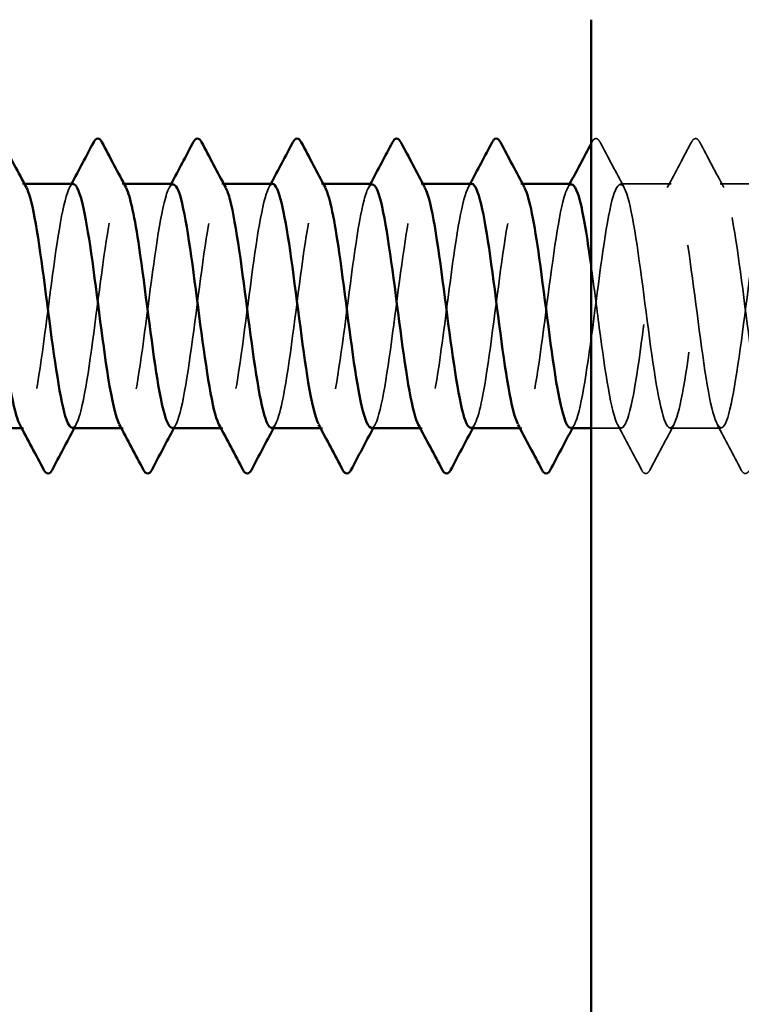
# Model space of a CAD drawing. Units: inches. Extents: x 0.6 to 33.4, y 0.6 to 21.4.
# Drawn here: x 5.2 to 5.6, y 6 to 6.5 of the extents above; entities that cross this region are included whole.
import ezdxf

# ---------------------------------------------------------------- set-up
doc = ezdxf.new("R2010")
doc.units = ezdxf.units.IN
doc.header["$LTSCALE"] = 2
doc.header["$MEASUREMENT"] = 0
doc.linetypes.add('DASHED', pattern=[0.2067, 0.1654, -0.0413])
doc.layers.add('Hidden (ANSI)', color=7, linetype='DASHED', lineweight=35)
doc.layers.add('Visible (ANSI)', color=7, linetype='Continuous', lineweight=50)

msp = doc.modelspace()

# ---------------------------------------------------------------- linework, layer by layer
at = {"layer": 'Hidden (ANSI)', "ltscale": 0.000780195}
for p, q in [((5.23538, 6.406748), (5.234456, 6.406748)), ((5.283, 6.406748), (5.282075, 6.406748)), ((5.330619, 6.406748), (5.329694, 6.406748)), ((5.378238, 6.406748), (5.377313, 6.406748)), ((5.425857, 6.406748), (5.424932, 6.406748)), ((5.473476, 6.406748), (5.472551, 6.406748)), ((5.234932, 6.290081), (5.234008, 6.290081)), ((5.282551, 6.290081), (5.281627, 6.290081)), ((5.330171, 6.290081), (5.329246, 6.290081)), ((5.37779, 6.290081), (5.376865, 6.290081)), ((5.425409, 6.290081), (5.424484, 6.290081)), ((5.473028, 6.290081), (5.472103, 6.290081))]:
    msp.add_line(p, q, dxfattribs=at)
at = {"layer": 'Hidden (ANSI)', "ltscale": 0.023028}
for p, q in [((5.544456, 6.406748), (5.520171, 6.406748)), ((5.568266, 6.290081), (5.54398, 6.290081))]:
    msp.add_line(p, q, dxfattribs=at)
at = {"layer": 'Hidden (ANSI)', "ltscale": 0.017405}
msp.add_line((5.586171, 6.406748), (5.56779, 6.406748), dxfattribs=at)
at = {"layer": 'Hidden (ANSI)', "ltscale": 0.013686}
msp.add_line((5.520647, 6.290081), (5.506171, 6.290081), dxfattribs=at)
at = {"layer": 'Hidden (ANSI)', "ltscale": 0.000653027}
msp.add_open_spline([(5.506171, 6.426054), (5.506294, 6.426287), (5.506417, 6.42652), (5.50654, 6.426753)], degree=3, dxfattribs=at)
at = {"layer": 'Hidden (ANSI)', "ltscale": 0.027706}
for points in [[(5.50654, 6.426753), (5.507031, 6.427683), (5.507592, 6.428376), (5.509336, 6.428451), (5.509954, 6.427726), (5.510468, 6.426753)], [(5.554159, 6.426753), (5.55465, 6.427683), (5.555211, 6.428376), (5.556955, 6.428451), (5.557573, 6.427726), (5.558087, 6.426753)], [(5.534277, 6.270076), (5.533786, 6.269146), (5.533225, 6.268452), (5.531482, 6.268377), (5.530863, 6.269103), (5.530349, 6.270076)], [(5.581896, 6.270076), (5.581405, 6.269146), (5.580844, 6.268452), (5.579101, 6.268377), (5.578483, 6.269103), (5.577969, 6.270076)]]:
    msp.add_open_spline(points, degree=3, knots=[0, 0, 0, 0, 0.05425934, 0.05425934, 0.11103282, 0.11103282, 0.11103282, 0.11103282], dxfattribs=at)
at = {"layer": 'Hidden (ANSI)', "ltscale": 0.023355}
for points in [[(5.510468, 6.426753), (5.514303, 6.419495), (5.51815, 6.412242), (5.522027, 6.405007)], [(5.5426, 6.405007), (5.546477, 6.412242), (5.550324, 6.419495), (5.554159, 6.426753)], [(5.558087, 6.426753), (5.561922, 6.419495), (5.565769, 6.412242), (5.569646, 6.405007)], [(5.530349, 6.270076), (5.526514, 6.277334), (5.522667, 6.284586), (5.51879, 6.291822)], [(5.545836, 6.291822), (5.54196, 6.284586), (5.538113, 6.277334), (5.534277, 6.270076)], [(5.577969, 6.270076), (5.574133, 6.277334), (5.570286, 6.284586), (5.566409, 6.291822)]]:
    msp.add_open_spline(points, degree=3, dxfattribs=at)
at = {"layer": 'Hidden (ANSI)', "ltscale": 0.189194}
msp.add_open_spline([(5.210647, 6.290145), (5.211085, 6.29011), (5.211524, 6.290375), (5.211963, 6.290959), (5.21486, 6.294812), (5.217757, 6.312361), (5.220654, 6.333965), (5.223552, 6.355569), (5.226449, 6.380058), (5.229346, 6.393981), (5.231668, 6.405141), (5.23399, 6.409027), (5.236313, 6.404903)], degree=3, knots=[-293.7389131, -293.7389131, -293.7389131, -293.7389131, -293.5652397, -293.5652397, -293.5652397, -292.4184318, -292.4184318, -292.4184318, -291.271624, -291.271624, -291.271624, -290.3523815, -290.3523815, -290.3523815, -290.3523815], dxfattribs=at)
at = {"layer": 'Hidden (ANSI)', "ltscale": 0.189193}
for points, knots in [([(5.305885, 6.290177), (5.306446, 6.290129), (5.307007, 6.290563), (5.307569, 6.291515), (5.310466, 6.296429), (5.313363, 6.314876), (5.31626, 6.336722), (5.319157, 6.358569), (5.322054, 6.382632), (5.324952, 6.395694), (5.327151, 6.405611), (5.329351, 6.408778), (5.331551, 6.404869)], [-281.1725425, -281.1725425, -281.1725425, -281.1725425, -280.9503532, -280.9503532, -280.9503532, -279.8035454, -279.8035454, -279.8035454, -278.6567375, -278.6567375, -278.6567375, -277.7860108, -277.7860108, -277.7860108, -277.7860108]), ([(5.258742, 6.406726), (5.258504, 6.406739), (5.258266, 6.406661), (5.258028, 6.406489), (5.255131, 6.404391), (5.252234, 6.388402), (5.249336, 6.367304), (5.246439, 6.346207), (5.243542, 6.321144), (5.240645, 6.305882), (5.238122, 6.292592), (5.235599, 6.287362), (5.233076, 6.291874)], [284.3141351, 284.3141351, 284.3141351, 284.3141351, 284.4083499, 284.4083499, 284.4083499, 285.5551578, 285.5551578, 285.5551578, 286.7019656, 286.7019656, 286.7019656, 287.7006668, 287.7006668, 287.7006668, 287.7006668]), ([(5.448742, 6.290216), (5.450936, 6.290405), (5.453129, 6.297839), (5.455323, 6.310727), (5.45822, 6.327747), (5.461117, 6.353358), (5.464015, 6.373492), (5.466912, 6.393625), (5.469809, 6.40719), (5.472706, 6.406736), (5.473273, 6.406646), (5.473841, 6.406021), (5.474408, 6.404918)], [-262.3229866, -262.3229866, -262.3229866, -262.3229866, -261.4546196, -261.4546196, -261.4546196, -260.3078117, -260.3078117, -260.3078117, -259.1610038, -259.1610038, -259.1610038, -258.9364549, -258.9364549, -258.9364549, -258.9364549])]:
    msp.add_open_spline(points, degree=3, knots=knots, dxfattribs=at)
at = {"layer": 'Hidden (ANSI)', "ltscale": 0.189192}
for points, knots in [([(5.401123, 6.290211), (5.401807, 6.290151), (5.402491, 6.290798), (5.403175, 6.292205), (5.406072, 6.298168), (5.408969, 6.31747), (5.411866, 6.339508), (5.414763, 6.361545), (5.41766, 6.385126), (5.420557, 6.397295), (5.422635, 6.40602), (5.424712, 6.408541), (5.426789, 6.404837)], [-268.6061719, -268.6061719, -268.6061719, -268.6061719, -268.3354667, -268.3354667, -268.3354667, -267.1886589, -267.1886589, -267.1886589, -266.041851, -266.041851, -266.041851, -265.2196402, -265.2196402, -265.2196402, -265.2196402]), ([(5.353504, 6.290248), (5.355575, 6.290415), (5.357646, 6.296958), (5.359717, 6.308612), (5.362614, 6.324913), (5.365512, 6.350333), (5.368409, 6.370908), (5.371306, 6.391482), (5.374203, 6.406097), (5.3771, 6.406725), (5.37779, 6.406874), (5.37848, 6.406228), (5.37917, 6.404887)], [-274.8893572, -274.8893572, -274.8893572, -274.8893572, -274.069506, -274.069506, -274.069506, -272.9226982, -272.9226982, -272.9226982, -271.7758903, -271.7758903, -271.7758903, -271.5028255, -271.5028255, -271.5028255, -271.5028255])]:
    msp.add_open_spline(points, degree=3, knots=knots, dxfattribs=at)
at = {"layer": 'Hidden (ANSI)', "ltscale": 0.84119}
msp.add_open_spline([(5.496361, 6.290243), (5.497167, 6.290177), (5.497974, 6.29108), (5.49878, 6.293028), (5.501677, 6.300026), (5.504575, 6.320137), (5.507472, 6.342314), (5.510369, 6.364491), (5.513266, 6.387532), (5.516163, 6.398781), (5.51906, 6.41003), (5.521957, 6.408878), (5.524855, 6.395956), (5.527752, 6.383035), (5.530649, 6.359045), (5.533546, 6.337165), (5.536443, 6.315284), (5.53934, 6.296698), (5.542237, 6.291616), (5.545135, 6.286534), (5.548032, 6.295231), (5.550929, 6.31293), (5.553826, 6.330629), (5.556723, 6.356372), (5.55962, 6.376016), (5.562517, 6.395661), (5.565415, 6.408145), (5.568312, 6.406609), (5.571209, 6.405074), (5.574106, 6.389603), (5.577003, 6.368695), (5.5799, 6.347787), (5.582797, 6.322574), (5.585695, 6.306906), (5.585853, 6.306048), (5.586012, 6.305222), (5.586171, 6.304427)], degree=3, knots=[-256.0398013, -256.0398013, -256.0398013, -256.0398013, -255.7205802, -255.7205802, -255.7205802, -254.5737724, -254.5737724, -254.5737724, -253.4269645, -253.4269645, -253.4269645, -252.2801567, -252.2801567, -252.2801567, -251.1333488, -251.1333488, -251.1333488, -249.9865409, -249.9865409, -249.9865409, -248.8397331, -248.8397331, -248.8397331, -247.6929252, -247.6929252, -247.6929252, -246.5461173, -246.5461173, -246.5461173, -245.3993095, -245.3993095, -245.3993095, -244.2525016, -244.2525016, -244.2525016, -244.1897138, -244.1897138, -244.1897138, -244.1897138], dxfattribs=at)
at = {"layer": 'Hidden (ANSI)', "ltscale": 0.633453}
msp.add_open_spline([(5.592075, 6.4065), (5.590818, 6.406538), (5.58956, 6.40429), (5.588302, 6.399668), (5.585405, 6.38902), (5.582508, 6.36635), (5.579611, 6.344112), (5.576714, 6.321873), (5.573817, 6.301271), (5.57092, 6.293621), (5.568022, 6.285971), (5.565125, 6.291689), (5.562228, 6.307633), (5.559331, 6.323577), (5.556434, 6.348884), (5.553537, 6.369653), (5.55064, 6.390421), (5.547742, 6.405527), (5.544845, 6.406671), (5.541948, 6.407815), (5.539051, 6.394936), (5.536154, 6.375109), (5.533257, 6.355282), (5.53036, 6.32958), (5.527462, 6.312122), (5.524565, 6.294664), (5.521668, 6.286396), (5.518771, 6.291858), (5.515874, 6.297321), (5.512977, 6.31622), (5.51008, 6.338172), (5.508777, 6.348046), (5.507474, 6.358296), (5.506171, 6.367734)], degree=3, knots=[240.331838, 240.331838, 240.331838, 240.331838, 240.8296511, 240.8296511, 240.8296511, 241.976459, 241.976459, 241.976459, 243.1232669, 243.1232669, 243.1232669, 244.2700747, 244.2700747, 244.2700747, 245.4168826, 245.4168826, 245.4168826, 246.5636905, 246.5636905, 246.5636905, 247.7104983, 247.7104983, 247.7104983, 248.8573062, 248.8573062, 248.8573062, 250.004114, 250.004114, 250.004114, 251.1509219, 251.1509219, 251.1509219, 251.6667043, 251.6667043, 251.6667043, 251.6667043], dxfattribs=at)
at = {"layer": 'Hidden (ANSI)', "ltscale": 0.001781}
for points in [[(5.256886, 6.405007), (5.257196, 6.405587), (5.257507, 6.406167), (5.257818, 6.406748)], [(5.304505, 6.405007), (5.304816, 6.405587), (5.305126, 6.406167), (5.305437, 6.406748)], [(5.352124, 6.405007), (5.352435, 6.405587), (5.352745, 6.406167), (5.353056, 6.406748)], [(5.399743, 6.405007), (5.400054, 6.405587), (5.400364, 6.406167), (5.400675, 6.406748)], [(5.447362, 6.405007), (5.447673, 6.405587), (5.447983, 6.406167), (5.448294, 6.406748)], [(5.494981, 6.405007), (5.495292, 6.405587), (5.495602, 6.406167), (5.495913, 6.406748)], [(5.260122, 6.291822), (5.259811, 6.291242), (5.2595, 6.290661), (5.25919, 6.290081)], [(5.307741, 6.291822), (5.30743, 6.291242), (5.30712, 6.290661), (5.306809, 6.290081)], [(5.35536, 6.291822), (5.355049, 6.291242), (5.354739, 6.290661), (5.354428, 6.290081)], [(5.402979, 6.291822), (5.402668, 6.291242), (5.402358, 6.290661), (5.402047, 6.290081)], [(5.450598, 6.291822), (5.450287, 6.291242), (5.449977, 6.290661), (5.449666, 6.290081)], [(5.498217, 6.291822), (5.497906, 6.291242), (5.497596, 6.290661), (5.497285, 6.290081)]]:
    msp.add_open_spline(points, degree=3, dxfattribs=at)
at = {"layer": 'Hidden (ANSI)', "ltscale": 0.189191}
for points, knots in [([(5.258266, 6.290278), (5.260214, 6.290415), (5.262163, 6.296135), (5.264112, 6.30659), (5.267009, 6.322135), (5.269906, 6.347304), (5.272803, 6.368271), (5.2757, 6.389239), (5.278597, 6.404869), (5.281494, 6.406576), (5.282307, 6.407055), (5.283119, 6.406432), (5.283932, 6.404856)], [-287.4557278, -287.4557278, -287.4557278, -287.4557278, -286.6843925, -286.6843925, -286.6843925, -285.5375847, -285.5375847, -285.5375847, -284.3907768, -284.3907768, -284.3907768, -284.0691961, -284.0691961, -284.0691961, -284.0691961]), ([(5.35398, 6.406742), (5.353865, 6.406746), (5.353749, 6.406727), (5.353634, 6.406687), (5.350737, 6.405668), (5.347839, 6.390681), (5.344942, 6.369959), (5.342045, 6.349236), (5.339148, 6.3239), (5.336251, 6.307869), (5.333605, 6.293229), (5.33096, 6.287072), (5.328314, 6.291848)], [271.7477645, 271.7477645, 271.7477645, 271.7477645, 271.7934634, 271.7934634, 271.7934634, 272.9402713, 272.9402713, 272.9402713, 274.0870792, 274.0870792, 274.0870792, 275.1342962, 275.1342962, 275.1342962, 275.1342962])]:
    msp.add_open_spline(points, degree=3, knots=knots, dxfattribs=at)
at = {"layer": 'Hidden (ANSI)', "ltscale": 0.189187}
msp.add_open_spline([(5.306361, 6.406499), (5.304736, 6.406453), (5.30311, 6.40259), (5.301485, 6.395086), (5.298588, 6.381709), (5.295691, 6.357485), (5.292794, 6.33572), (5.289896, 6.313955), (5.286999, 6.295829), (5.284102, 6.291298), (5.282967, 6.289522), (5.281831, 6.289872), (5.280695, 6.292042)], degree=3, knots=[278.0309498, 278.0309498, 278.0309498, 278.0309498, 278.6743106, 278.6743106, 278.6743106, 279.8211185, 279.8211185, 279.8211185, 280.9679263, 280.9679263, 280.9679263, 281.4174815, 281.4174815, 281.4174815, 281.4174815], dxfattribs=at)
at = {"layer": 'Hidden (ANSI)', "ltscale": 0.189186}
for points, knots in [([(5.401599, 6.406491), (5.400096, 6.406478), (5.398594, 6.40321), (5.397091, 6.396728), (5.394194, 6.384232), (5.391297, 6.36047), (5.388399, 6.338496), (5.385502, 6.316522), (5.382605, 6.297524), (5.379708, 6.29194), (5.37845, 6.289514), (5.377191, 6.289676), (5.375933, 6.292059)], [265.4645792, 265.4645792, 265.4645792, 265.4645792, 266.0594241, 266.0594241, 266.0594241, 267.206232, 267.206232, 267.206232, 268.3530398, 268.3530398, 268.3530398, 268.8511109, 268.8511109, 268.8511109, 268.8511109]), ([(5.449218, 6.406748), (5.446328, 6.406742), (5.443438, 6.392811), (5.440548, 6.372562), (5.437651, 6.352264), (5.434754, 6.326715), (5.431857, 6.30995), (5.429088, 6.293932), (5.42632, 6.286762), (5.423552, 6.291829)], [259.1813939, 259.1813939, 259.1813939, 259.1813939, 260.3253848, 260.3253848, 260.3253848, 261.4721927, 261.4721927, 261.4721927, 262.5679256, 262.5679256, 262.5679256, 262.5679256]), ([(5.496837, 6.406492), (5.495457, 6.406507), (5.494077, 6.403776), (5.492697, 6.398256), (5.4898, 6.386671), (5.486902, 6.363428), (5.484005, 6.341296), (5.481108, 6.319163), (5.478211, 6.29934), (5.475314, 6.292715), (5.473933, 6.289557), (5.472552, 6.289479), (5.471171, 6.292069)], [252.8982086, 252.8982086, 252.8982086, 252.8982086, 253.4445376, 253.4445376, 253.4445376, 254.5913455, 254.5913455, 254.5913455, 255.7381534, 255.7381534, 255.7381534, 256.2847403, 256.2847403, 256.2847403, 256.2847403])]:
    msp.add_open_spline(points, degree=3, knots=knots, dxfattribs=at)
at = {"layer": 'Visible (ANSI)', "color": 8, "true_color": 0x808080}
msp.add_line((5.506171, 6.485232), (5.506171, 4.805232), dxfattribs=at)
at = {"layer": 'Visible (ANSI)'}
for p, q in [((5.258742, 6.406748), (5.23538, 6.406748)), ((5.306361, 6.406748), (5.283, 6.406748)), ((5.35398, 6.406748), (5.330619, 6.406748)), ((5.401599, 6.406748), (5.378238, 6.406748)), ((5.449218, 6.406748), (5.425857, 6.406748)), ((5.496837, 6.406748), (5.473476, 6.406748)), ((5.234008, 6.290081), (5.210647, 6.290081)), ((5.281627, 6.290081), (5.258266, 6.290081)), ((5.329246, 6.290081), (5.305885, 6.290081)), ((5.376865, 6.290081), (5.353504, 6.290081)), ((5.424484, 6.290081), (5.401123, 6.290081)), ((5.472103, 6.290081), (5.448742, 6.290081)), ((5.506171, 6.290081), (5.496361, 6.290081))]:
    msp.add_line(p, q, dxfattribs=at)
for points in [[(5.224753, 6.426753), (5.228589, 6.419495), (5.232436, 6.412242), (5.236313, 6.405007)], [(5.257818, 6.406748), (5.261379, 6.413406), (5.264917, 6.420077), (5.268445, 6.426753)], [(5.272372, 6.426753), (5.276208, 6.419495), (5.280055, 6.412242), (5.283932, 6.405007)], [(5.305437, 6.406748), (5.308998, 6.413406), (5.312536, 6.420077), (5.316064, 6.426753)], [(5.319992, 6.426753), (5.323827, 6.419495), (5.327674, 6.412242), (5.331551, 6.405007)], [(5.353056, 6.406748), (5.356617, 6.413406), (5.360155, 6.420077), (5.363683, 6.426753)], [(5.367611, 6.426753), (5.371446, 6.419495), (5.375293, 6.412242), (5.37917, 6.405007)], [(5.400675, 6.406748), (5.404236, 6.413406), (5.407774, 6.420077), (5.411302, 6.426753)], [(5.41523, 6.426753), (5.419065, 6.419495), (5.422912, 6.412242), (5.426789, 6.405007)], [(5.448294, 6.406748), (5.451855, 6.413406), (5.455393, 6.420077), (5.458921, 6.426753)], [(5.462849, 6.426753), (5.466684, 6.419495), (5.470531, 6.412242), (5.474408, 6.405007)], [(5.495913, 6.406748), (5.49935, 6.413173), (5.502765, 6.419611), (5.506171, 6.426054)], [(5.244635, 6.270076), (5.2408, 6.277334), (5.236953, 6.284586), (5.233076, 6.291822)], [(5.25919, 6.290081), (5.255628, 6.283423), (5.252091, 6.276752), (5.248563, 6.270076)], [(5.292254, 6.270076), (5.288419, 6.277334), (5.284572, 6.284586), (5.280695, 6.291822)], [(5.306809, 6.290081), (5.303247, 6.283423), (5.29971, 6.276752), (5.296182, 6.270076)], [(5.339873, 6.270076), (5.336038, 6.277334), (5.332191, 6.284586), (5.328314, 6.291822)], [(5.354428, 6.290081), (5.350867, 6.283423), (5.347329, 6.276752), (5.343801, 6.270076)], [(5.387492, 6.270076), (5.383657, 6.277334), (5.37981, 6.284586), (5.375933, 6.291822)], [(5.402047, 6.290081), (5.398486, 6.283423), (5.394948, 6.276752), (5.39142, 6.270076)], [(5.435111, 6.270076), (5.431276, 6.277334), (5.427429, 6.284586), (5.423552, 6.291822)], [(5.449666, 6.290081), (5.446105, 6.283423), (5.442567, 6.276752), (5.439039, 6.270076)], [(5.48273, 6.270076), (5.478895, 6.277334), (5.475048, 6.284586), (5.471171, 6.291822)], [(5.497285, 6.290081), (5.493724, 6.283423), (5.490186, 6.276752), (5.486658, 6.270076)]]:
    msp.add_open_spline(points, degree=3, dxfattribs=at)
for points, knots in [([(5.268445, 6.426753), (5.268936, 6.427683), (5.269497, 6.428376), (5.27124, 6.428451), (5.271858, 6.427726), (5.272372, 6.426753)], [0, 0, 0, 0, 0.05425934, 0.05425934, 0.11103282, 0.11103282, 0.11103282, 0.11103282]), ([(5.316064, 6.426753), (5.316555, 6.427683), (5.317116, 6.428376), (5.318859, 6.428451), (5.319478, 6.427726), (5.319992, 6.426753)], [0, 0, 0, 0, 0.05425934, 0.05425934, 0.11103282, 0.11103282, 0.11103282, 0.11103282]), ([(5.363683, 6.426753), (5.364174, 6.427683), (5.364735, 6.428376), (5.366479, 6.428451), (5.367097, 6.427726), (5.367611, 6.426753)], [0, 0, 0, 0, 0.05425934, 0.05425934, 0.11103282, 0.11103282, 0.11103282, 0.11103282]), ([(5.411302, 6.426753), (5.411793, 6.427683), (5.412354, 6.428376), (5.414098, 6.428451), (5.414716, 6.427726), (5.41523, 6.426753)], [0, 0, 0, 0, 0.05425934, 0.05425934, 0.11103282, 0.11103282, 0.11103282, 0.11103282]), ([(5.458921, 6.426753), (5.459412, 6.427683), (5.459973, 6.428376), (5.461717, 6.428451), (5.462335, 6.427726), (5.462849, 6.426753)], [0, 0, 0, 0, 0.05425934, 0.05425934, 0.11103282, 0.11103282, 0.11103282, 0.11103282]), ([(5.233076, 6.291874), (5.232702, 6.292543), (5.232328, 6.293426), (5.231954, 6.294529), (5.229056, 6.30307), (5.226159, 6.324321), (5.223262, 6.34661), (5.220365, 6.368898), (5.217468, 6.391016), (5.214571, 6.400815), (5.213421, 6.404702), (5.212272, 6.406566), (5.211123, 6.406513)], [287.7006668, 287.7006668, 287.7006668, 287.7006668, 287.8487735, 287.8487735, 287.8487735, 288.9955814, 288.9955814, 288.9955814, 290.1423892, 290.1423892, 290.1423892, 290.5973205, 290.5973205, 290.5973205, 290.5973205]), ([(5.236313, 6.404903), (5.236887, 6.403882), (5.237462, 6.40237), (5.238037, 6.400356), (5.240934, 6.390207), (5.243832, 6.367858), (5.246729, 6.345585), (5.249626, 6.323313), (5.252523, 6.302322), (5.25542, 6.294145), (5.256369, 6.291467), (5.257317, 6.290211), (5.258266, 6.290278)], [-290.3523815, -290.3523815, -290.3523815, -290.3523815, -290.1248161, -290.1248161, -290.1248161, -288.9780083, -288.9780083, -288.9780083, -287.8312004, -287.8312004, -287.8312004, -287.4557278, -287.4557278, -287.4557278, -287.4557278]), ([(5.280695, 6.292042), (5.278934, 6.295407), (5.277172, 6.303147), (5.275411, 6.314113), (5.272514, 6.33215), (5.269616, 6.357937), (5.266719, 6.377308), (5.26406, 6.395088), (5.261401, 6.40658), (5.258742, 6.406726)], [281.4174815, 281.4174815, 281.4174815, 281.4174815, 282.1147342, 282.1147342, 282.1147342, 283.2615421, 283.2615421, 283.2615421, 284.3141351, 284.3141351, 284.3141351, 284.3141351]), ([(5.283932, 6.404856), (5.286016, 6.400811), (5.288101, 6.39049), (5.290186, 6.376413), (5.293083, 6.356851), (5.29598, 6.331093), (5.298877, 6.31329), (5.301213, 6.298935), (5.303549, 6.290379), (5.305885, 6.290177)], [-284.0691961, -284.0691961, -284.0691961, -284.0691961, -283.2439689, -283.2439689, -283.2439689, -282.0971611, -282.0971611, -282.0971611, -281.1725425, -281.1725425, -281.1725425, -281.1725425]), ([(5.328314, 6.291848), (5.328063, 6.292302), (5.327811, 6.292855), (5.327559, 6.293509), (5.324662, 6.301041), (5.321765, 6.321555), (5.318868, 6.343784), (5.315971, 6.366013), (5.313074, 6.388752), (5.310177, 6.39951), (5.308905, 6.404233), (5.307633, 6.406534), (5.306361, 6.406499)], [275.1342962, 275.1342962, 275.1342962, 275.1342962, 275.233887, 275.233887, 275.233887, 276.3806949, 276.3806949, 276.3806949, 277.5275027, 277.5275027, 277.5275027, 278.0309498, 278.0309498, 278.0309498, 278.0309498]), ([(5.331551, 6.404869), (5.332248, 6.40363), (5.332946, 6.40168), (5.333643, 6.399007), (5.33654, 6.387908), (5.339437, 6.364957), (5.342334, 6.342763), (5.345232, 6.320569), (5.348129, 6.300333), (5.351026, 6.293171), (5.351852, 6.291129), (5.352678, 6.290182), (5.353504, 6.290248)], [-277.7860108, -277.7860108, -277.7860108, -277.7860108, -277.5099296, -277.5099296, -277.5099296, -276.3631218, -276.3631218, -276.3631218, -275.2163139, -275.2163139, -275.2163139, -274.8893572, -274.8893572, -274.8893572, -274.8893572]), ([(5.375933, 6.292059), (5.374294, 6.295162), (5.372655, 6.302034), (5.371017, 6.311865), (5.368119, 6.329245), (5.365222, 6.354932), (5.362325, 6.374816), (5.359543, 6.393908), (5.356762, 6.406658), (5.35398, 6.406742)], [268.8511109, 268.8511109, 268.8511109, 268.8511109, 269.4998477, 269.4998477, 269.4998477, 270.6466556, 270.6466556, 270.6466556, 271.7477645, 271.7477645, 271.7477645, 271.7477645]), ([(5.37917, 6.404887), (5.381377, 6.400595), (5.383584, 6.389181), (5.385792, 6.373898), (5.388689, 6.35384), (5.391586, 6.328203), (5.394483, 6.311072), (5.396696, 6.297985), (5.39891, 6.290402), (5.401123, 6.290211)], [-271.5028255, -271.5028255, -271.5028255, -271.5028255, -270.6290825, -270.6290825, -270.6290825, -269.4822746, -269.4822746, -269.4822746, -268.6061719, -268.6061719, -268.6061719, -268.6061719]), ([(5.423552, 6.291829), (5.423423, 6.292066), (5.423294, 6.292328), (5.423165, 6.292618), (5.420268, 6.299123), (5.417371, 6.318853), (5.414474, 6.340969), (5.411577, 6.363086), (5.408679, 6.386392), (5.405782, 6.398085), (5.404388, 6.403713), (5.402993, 6.406504), (5.401599, 6.406491)], [262.5679256, 262.5679256, 262.5679256, 262.5679256, 262.6190005, 262.6190005, 262.6190005, 263.7658084, 263.7658084, 263.7658084, 264.9126163, 264.9126163, 264.9126163, 265.4645792, 265.4645792, 265.4645792, 265.4645792]), ([(5.426789, 6.404837), (5.427609, 6.403375), (5.428429, 6.400943), (5.429249, 6.39754), (5.432146, 6.385515), (5.435043, 6.362017), (5.43794, 6.339954), (5.440837, 6.317891), (5.443735, 6.298457), (5.446632, 6.292328), (5.447335, 6.29084), (5.448039, 6.290155), (5.448742, 6.290216)], [-265.2196402, -265.2196402, -265.2196402, -265.2196402, -264.8950431, -264.8950431, -264.8950431, -263.7482353, -263.7482353, -263.7482353, -262.6014274, -262.6014274, -262.6014274, -262.3229866, -262.3229866, -262.3229866, -262.3229866]), ([(5.471171, 6.292069), (5.469655, 6.294913), (5.468139, 6.300973), (5.466622, 6.309704), (5.463725, 6.326385), (5.460828, 6.351912), (5.457931, 6.372263), (5.455034, 6.392613), (5.452137, 6.406685), (5.449239, 6.406747), (5.449232, 6.406748), (5.449225, 6.406748), (5.449218, 6.406748)], [256.2847403, 256.2847403, 256.2847403, 256.2847403, 256.8849612, 256.8849612, 256.8849612, 258.0317691, 258.0317691, 258.0317691, 259.1785769, 259.1785769, 259.1785769, 259.1813939, 259.1813939, 259.1813939, 259.1813939]), ([(5.474408, 6.404918), (5.476738, 6.40039), (5.479068, 6.387816), (5.481397, 6.371324), (5.484295, 6.350816), (5.487192, 6.325362), (5.490089, 6.308943), (5.49218, 6.297094), (5.49427, 6.290414), (5.496361, 6.290243)], [-258.9364549, -258.9364549, -258.9364549, -258.9364549, -258.014196, -258.014196, -258.014196, -256.8673881, -256.8673881, -256.8673881, -256.0398013, -256.0398013, -256.0398013, -256.0398013]), ([(5.506171, 6.367734), (5.504576, 6.379281), (5.502982, 6.38961), (5.501388, 6.396543), (5.499871, 6.40314), (5.498354, 6.406475), (5.496837, 6.406492)], [251.6667043, 251.6667043, 251.6667043, 251.6667043, 252.2977298, 252.2977298, 252.2977298, 252.8982086, 252.8982086, 252.8982086, 252.8982086]), ([(5.248563, 6.270076), (5.248072, 6.269146), (5.247511, 6.268452), (5.245767, 6.268377), (5.245149, 6.269103), (5.244635, 6.270076)], [0, 0, 0, 0, 0.05425934, 0.05425934, 0.11103282, 0.11103282, 0.11103282, 0.11103282]), ([(5.296182, 6.270076), (5.295691, 6.269146), (5.29513, 6.268452), (5.293386, 6.268377), (5.292768, 6.269103), (5.292254, 6.270076)], [0, 0, 0, 0, 0.05425934, 0.05425934, 0.11103282, 0.11103282, 0.11103282, 0.11103282]), ([(5.343801, 6.270076), (5.34331, 6.269146), (5.342749, 6.268452), (5.341005, 6.268377), (5.340387, 6.269103), (5.339873, 6.270076)], [0, 0, 0, 0, 0.05425934, 0.05425934, 0.11103282, 0.11103282, 0.11103282, 0.11103282]), ([(5.39142, 6.270076), (5.390929, 6.269146), (5.390368, 6.268452), (5.388624, 6.268377), (5.388006, 6.269103), (5.387492, 6.270076)], [0, 0, 0, 0, 0.05425934, 0.05425934, 0.11103282, 0.11103282, 0.11103282, 0.11103282]), ([(5.439039, 6.270076), (5.438548, 6.269146), (5.437987, 6.268452), (5.436243, 6.268377), (5.435625, 6.269103), (5.435111, 6.270076)], [0, 0, 0, 0, 0.05425934, 0.05425934, 0.11103282, 0.11103282, 0.11103282, 0.11103282]), ([(5.486658, 6.270076), (5.486167, 6.269146), (5.485606, 6.268452), (5.483862, 6.268377), (5.483244, 6.269103), (5.48273, 6.270076)], [0, 0, 0, 0, 0.05425934, 0.05425934, 0.11103282, 0.11103282, 0.11103282, 0.11103282])]:
    msp.add_open_spline(points, degree=3, knots=knots, dxfattribs=at)

doc.saveas('drawing.dxf')
